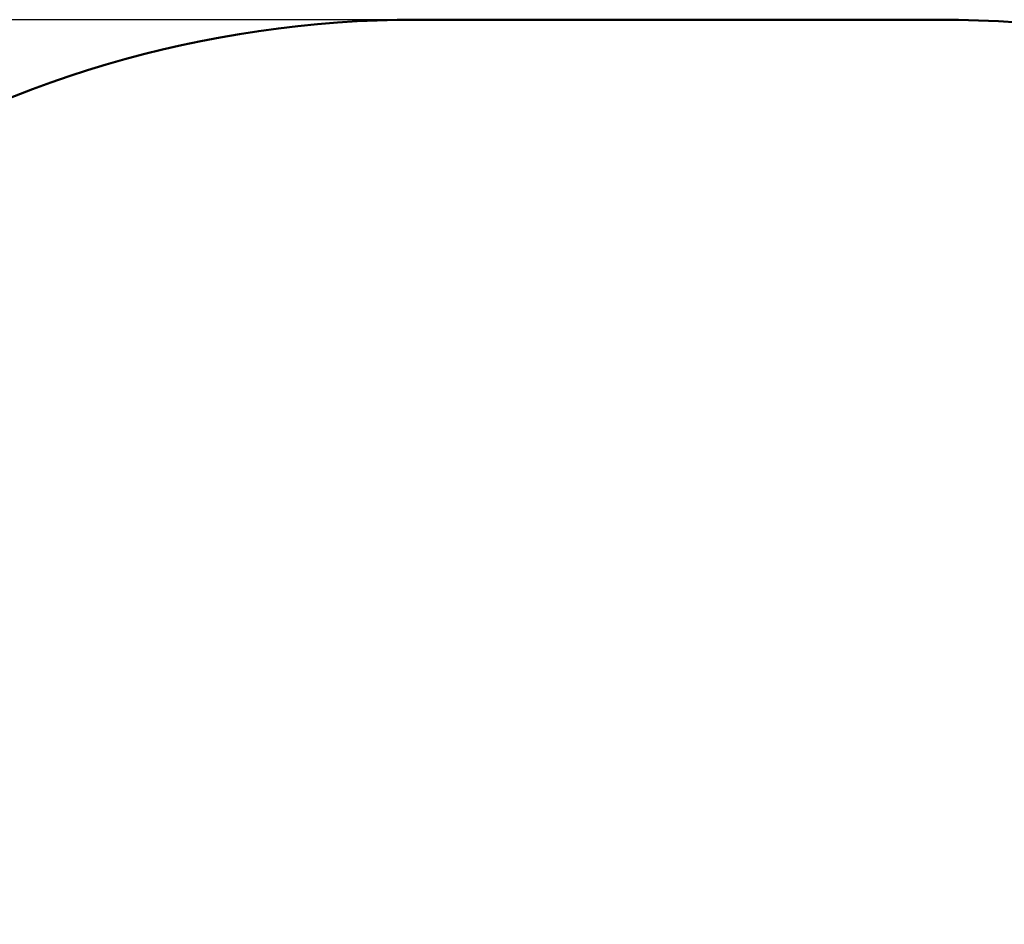
# Model space of a CAD drawing. Units: millimetres. Extents: x 6277 to 12718, y 3995 to 10198.
# Drawn here: x 8388 to 10499, y 8259 to 10198 of the extents above; entities that cross this region are included whole.
import ezdxf

# ---------------------------------------------------------------- set-up
doc = ezdxf.new("R2010")
doc.units = ezdxf.units.MM
doc.header["$LTSCALE"] = 50
doc.layers.add('Widoczne (ISO)', color=7, linetype='Continuous', lineweight=50)
doc.layers.add('Wymiar (ISO)', color=7, linetype='Continuous', lineweight=25)
doc.styles.add('Tekst notatki (ISO)', font='tahoma.ttf')
doc.dimstyles.new('Domyślne (ISO)', dxfattribs={"dimscale": 50, "dimtxt": 3.5, "dimasz": 2.5, "dimexe": 3.175, "dimexo": 0, "dimgap": 0.762, "dimtad": 1, "dimrnd": 1e-08, "dimzin": 0, "dimtxsty": 'Tekst notatki (ISO)', "dimcen": 0.09, "dimdle": 10, "dimclrd": 256, "dimclre": 256, "dimclrt": 256, "dimazin": 0, "dimtfac": 1.001486, "dimtmove": 0, "dimatfit": 3, "dimfxl": 0, "dimtolj": 1, "dimtzin": 0, "dimlwd": -1, "dimlwe": -1, "dimarcsym": 0})

# ---------------------------------------------------------------- blocks, each defined once
blk = doc.blocks.new('*D6')
at = {"layer": 'Defpoints', "color": 0}
for p in [(6500.4, 10198.2), (9240.3, 10198.2), (9799.3, 4705)]:
    blk.add_point(p, dxfattribs=at)
at = {"layer": 'Wymiar (ISO)'}
for p, q in [((9240.3, 10198.2), (6341.6, 10198.2)), ((6500.4, 4830), (6500.4, 10073.2)), ((9799.3, 4705), (6341.6, 4705))]:
    blk.add_line(p, q, dxfattribs=at)
for points in [[(6479.6, 10073.2), (6521.2, 10073.2), (6500.4, 10198.2)], [(6479.6, 4830), (6521.2, 4830), (6500.4, 4705)]]:
    blk.add_solid(points, dxfattribs=at)
at = {"layer": 'Wymiar (ISO)', "insert": (6280, 7257.9), "char_height": 175, "attachment_point": 1, "rotation": 90, "style": 'Tekst notatki (ISO)'}
blk.add_mtext('\\A1;5493', dxfattribs=at)

msp = doc.modelspace()

# ---------------------------------------------------------------- linework, layer by layer
at = {"layer": 'Widoczne (ISO)'}
msp.add_line((9240.3, 10198.2), (10358.3, 10198.2), dxfattribs=at)
for centre, start, end in [((9240.3, 7838.2), 90, 220.0448), ((10358.3, 7838.2), 319.9552, 90)]:
    msp.add_arc(centre, 2360, start, end, dxfattribs=at)

# ---------------------------------------------------------------- dimensions: what is measured, and where the dimension line sits
at = {"layer": 'Wymiar (ISO)'}
dim = msp.add_linear_dim(base=(6500.4, 10198.2), p1=(9799.3, 4705), p2=(9240.3, 10198.2), angle=90, dimstyle='Domyślne (ISO)', override={"dimdec": 0, "dimtp": 0, "dimtm": 0, "dimtdec": 2, "dimtofl": 0, "dimatfit": 1}, dxfattribs=at)
dim.commit()
dim.dimension.update_dxf_attribs({"geometry": '*D6', "text_midpoint": (6500.4, 7506.5), "dimtype": 160})

doc.saveas('drawing.dxf')
